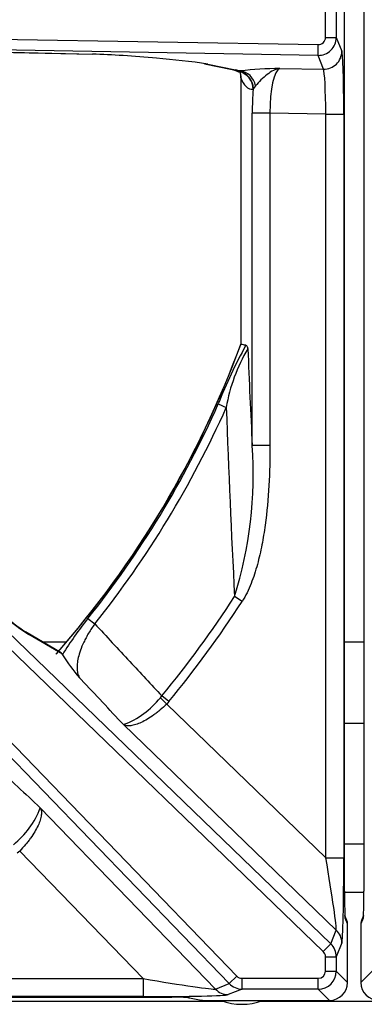
# Model space of a CAD drawing. Units: inches. Extents: x 0.2 to 79.3, y 0.3 to 68.7.
# Drawn here: x 22.3 to 24.2, y 44.8 to 50.3 of the extents above; entities that cross this region are included whole.
import ezdxf
from ezdxf.lldxf.tags import DXFTag

# ---------------------------------------------------------------- set-up
doc = ezdxf.new("R2010")
doc.units = ezdxf.units.IN
doc.header["$MEASUREMENT"] = 0
for name, color, linetype in [('310116-0', 7, 'Continuous'), ('700129-2', 7, 'Continuous'), ('700288-1', 7, 'Continuous'), ('Default', 7, 'Continuous')]:
    doc.layers.add(name, color=color, linetype=linetype)
tags = doc.linetypes.add('PHANTOM2', pattern=[1.25, 0.625, -0.125, 0.125, -0.125, 0.125, -0.125]).pattern_tags.tags
tags[14:15] = [DXFTag(74, 4), DXFTag(75, 0), DXFTag(340, '0'), DXFTag(46, 0.0), DXFTag(50, 0.0), DXFTag(44, 0.0), DXFTag(45, 0.0)]
tags[12:13] = [DXFTag(74, 4), DXFTag(75, 0), DXFTag(340, '0'), DXFTag(46, 0.0), DXFTag(50, 0.0), DXFTag(44, 0.0), DXFTag(45, 0.0)]
tags[10:11] = [DXFTag(74, 4), DXFTag(75, 0), DXFTag(340, '0'), DXFTag(46, 0.0), DXFTag(50, 0.0), DXFTag(44, 0.0), DXFTag(45, 0.0)]
tags[8:9] = [DXFTag(74, 4), DXFTag(75, 0), DXFTag(340, '0'), DXFTag(46, 0.0), DXFTag(50, 0.0), DXFTag(44, 0.0), DXFTag(45, 0.0)]
tags[6:7] = [DXFTag(74, 4), DXFTag(75, 0), DXFTag(340, '0'), DXFTag(46, 0.0), DXFTag(50, 0.0), DXFTag(44, 0.0), DXFTag(45, 0.0)]
tags[4:5] = [DXFTag(74, 4), DXFTag(75, 0), DXFTag(340, '0'), DXFTag(46, 0.0), DXFTag(50, 0.0), DXFTag(44, 0.0), DXFTag(45, 0.0)]

# ---------------------------------------------------------------- blocks, each defined once
blk = doc.blocks.new('SE1')
at = {"layer": '310116-0', "color": 7, "linetype": 'Continuous'}
blk.add_arc((23.5577, 45.1286), 0.3125, 248.4641, 291.5359, dxfattribs=at)
at = {"layer": '700129-2', "color": 7, "linetype": 'PHANTOM2'}
for p, q in [((24.1293, 48.2724), (24.1293, 52.4599)), ((24.2362, 52.4599), (24.2362, 48.2724)), ((24.0232, 50.1944), (24.0232, 50.5379)), ((24.0831, 50.5379), (24.0831, 50.1944)), ((20.3472, 50.2178), (23.9826, 50.1544)), ((24.0232, 50.1944), (24.0831, 50.1944)), ((24.0831, 50.1944), (24.1137, 50.1172)), ((20.3462, 50.1581), (22.7281, 50.1012)), ((23.9815, 50.0946), (20.3462, 50.1581)), ((23.9815, 50.0946), (23.9826, 50.1544)), ((24.012, 50.0176), (23.9815, 50.0946)), ((23.3688, 50.046), (23.5219, 50.0146)), ((23.5435, 50.0049), (23.5483, 50.0079)), ((23.7688, 50.0219), (24.012, 50.0176)), ((23.543, 50.0039), (23.5435, 50.0049)), ((23.5524, 49.9706), (23.5524, 48.4872)), ((23.6227, 49.9103), (23.6203, 49.9063)), ((23.6341, 49.9247), (23.6227, 49.9103)), ((23.6157, 47.9245), (23.6157, 49.7737)), ((23.7142, 49.7737), (23.6157, 49.7737)), ((24.0249, 49.7683), (23.7142, 49.7737)), ((23.7142, 49.7737), (23.7142, 47.9245)), ((24.0249, 45.6316), (24.0249, 49.7683)), ((24.0249, 49.7683), (24.1249, 49.7683)), ((24.1249, 49.7683), (24.1249, 45.6316)), ((20.4444, 48.6368), (24.0525, 45.1525)), ((24.0109, 45.1095), (20.4029, 48.5938)), ((23.4874, 44.9314), (20.1721, 48.3645)), ((20.2151, 48.406), (23.5304, 44.9729)), ((23.4269, 48.156), (23.4712, 48.1364)), ((24.1284, 45.4453), (24.1284, 48.0325)), ((24.2371, 48.0325), (24.2371, 45.4453)), ((23.7142, 47.9245), (23.6157, 47.9245)), ((23.5591, 47.0569), (23.5172, 47.0841)), ((22.7022, 46.9627), (22.7401, 46.9324)), ((22.5598, 46.7633), (22.3732, 46.8727)), ((23.105, 46.5216), (23.1136, 46.5314)), ((23.14, 46.4862), (23.105, 46.5216)), ((23.1522, 46.4997), (23.1136, 46.5314)), ((23.1522, 46.4997), (23.14, 46.4862)), ((23.14, 46.4862), (24.0249, 45.6316)), ((24.083, 45.2293), (22.8999, 46.3718)), ((22.4371, 45.9089), (23.4105, 44.9009)), ((22.3226, 45.6689), (22.3092, 45.6567)), ((23.0083, 44.9589), (22.3226, 45.6689)), ((24.0249, 45.6316), (24.1249, 45.6316)), ((24.1459, 45.2641), (24.1332, 45.2958)), ((24.2323, 45.2958), (24.2196, 45.2641)), ((24.1459, 44.9379), (24.1459, 45.2641)), ((24.2196, 45.2641), (24.2196, 44.9379)), ((24.0525, 45.1525), (24.083, 45.2293)), ((24.0109, 45.1095), (24.0525, 45.1525)), ((24.1137, 45.1577), (24.0831, 45.0807)), ((24.0232, 45.0007), (24.0232, 45.0807)), ((24.0232, 45.0807), (24.0831, 45.0807)), ((24.0831, 45.0807), (24.0831, 45.0007)), ((23.4874, 44.9314), (23.5304, 44.9729)), ((24.0232, 45.0007), (24.0831, 45.0007)), ((24.0831, 45.0007), (24.1459, 44.9379)), ((24.2196, 44.9379), (24.2824, 45.0007)), ((19.0761, 44.9589), (23.0083, 44.9589)), ((23.0083, 44.9589), (23.0083, 44.859)), ((23.4105, 44.9009), (23.4874, 44.9314)), ((23.5592, 44.9607), (23.9832, 44.9607)), ((23.5592, 44.9008), (23.5592, 44.9607)), ((23.9832, 44.9008), (23.9832, 44.9607)), ((23.0083, 44.859), (19.0761, 44.859)), ((23.5592, 44.9008), (23.4822, 44.8702)), ((23.9832, 44.9008), (23.5592, 44.9008)), ((24.046, 44.838), (23.9832, 44.9008)), ((13.7163, 44.8554), (23.1692, 44.8554)), ((23.2677, 44.8526), (23.3413, 44.838)), ((23.3413, 44.838), (24.046, 44.838))]:
    blk.add_line(p, q, dxfattribs=at)
at = {"layer": '700129-2', "color": 7, "linetype": 'Continuous'}
for p, q in [((24.1293, 48.2724), (24.1293, 52.4599)), ((24.2362, 52.4599), (24.2362, 48.2724)), ((20.2981, 50.1588), (22.7275, 50.1008)), ((23.3504, 50.0476), (23.5036, 50.0162)), ((23.5153, 50.0142), (23.5421, 50.0005)), ((23.5517, 49.9811), (23.5517, 48.4872)), ((24.1284, 48.0325), (24.1293, 48.2724)), ((24.1293, 48.2724), (24.1293, 48.2724)), ((24.2362, 48.2724), (24.2371, 48.0325)), ((24.2362, 48.2724), (24.2362, 48.2724)), ((24.1285, 45.4453), (24.1285, 48.0321)), ((24.237, 48.0321), (24.237, 45.4453)), ((22.5537, 46.771), (22.354, 46.888)), ((22.5606, 46.761), (22.5598, 46.7633)), ((24.1285, 45.4453), (24.1284, 45.4453)), ((24.237, 45.4453), (24.2371, 45.4453)), ((24.1424, 45.2826), (24.1314, 45.3101)), ((24.2341, 45.3101), (24.2231, 45.2826)), ((24.1459, 45.2641), (24.1459, 45.2641)), ((24.1459, 44.9379), (24.1459, 45.2641)), ((24.2196, 45.2641), (24.2196, 45.2641)), ((24.2196, 45.2641), (24.2196, 44.9379)), ((24.1459, 44.9379), (24.1459, 44.9379)), ((24.2196, 44.9379), (24.2196, 44.9379)), ((13.7163, 44.8554), (23.1692, 44.8554)), ((23.1692, 44.8554), (23.1692, 44.8554)), ((23.258, 44.8535), (23.3316, 44.8389)), ((23.3413, 44.838), (23.3413, 44.838)), ((23.3413, 44.838), (24.046, 44.838)), ((24.046, 44.838), (24.046, 44.838))]:
    blk.add_line(p, q, dxfattribs=at)
for centre, radius, start, end in [((22.8282, 46.5469), 3.5406, 81.2187, 85.8619), ((23.491, 49.9842), 0.0605, 356.6788, 18.6794), ((18.4427, 50.3661), 5.4434, 318.5767, 339.8096), ((23.7665, 48.9039), 2.4616, 227.766, 235.0007), ((23.2924, 47.2031), 0.8549, 211.1392, 221.8876), ((24.0959, 45.2641), 0.05, 0, 21.7592), ((24.2696, 45.2641), 0.05, 158.2408, 180), ((24.0459, 44.938), 0.1, 270.0349, 359.9651), ((24.3196, 44.938), 0.1, 180.0349, 269.9651), ((23.3413, 44.888), 0.05, 258.7978, 270)]:
    blk.add_arc(centre, radius, start, end, dxfattribs=at)
at = {"layer": '700129-2', "color": 7, "linetype": 'PHANTOM2'}
for centre, radius, start, end in [((23.796, 47.8413), 2.1807, 90.7168, 96.5221), ((18.4427, 50.3661), 5.4442, 318.6087, 339.8102), ((25.9421, 47.1701), 2.7015, 150.9434, 158.5961), ((24.4059, 47.9788), 0.9478, 149.2754, 170.4285), ((83.2807, 50.8991), 59.7391, 182.337268, 182.854211), ((18.4427, 50.3661), 5.4522, 321.3744, 336.086), ((18.4427, 50.3661), 5.5007, 321.3744, 336.086), ((98.1652, 50.8695), 74.7439, 182.095569, 182.902989), ((21.3669, 47.7621), 2.2547, 342.4988, 4.1294), ((23.6292, 48.7132), 2.2282, 227.3996, 235.6886), ((18.4427, 50.3661), 6.0433, 320.61408, 327.10566), ((18.4427, 50.3661), 6.0933, 320.61408, 327.10566), ((24.0863, 45.8407), 1.7817, 140.9699, 148.9018), ((22.7301, 46.8196), 0.4789, 290.7676, 321.5188), ((21.9893, 46.0787), 0.4789, 308.4812, 339.2324)]:
    blk.add_arc(centre, radius, start, end, dxfattribs=at)
for centre, major_axis, ratio, start_param, end_param in [((23.9831, 50.1945), (0.093, 0.0368), 0.999116, 4.319187, 5.904317), ((23.9831, 50.1945), (-0.0148, 0.0374), 0.995538, 2.74839, 4.333521), ((24.0138, 50.1172), (-0.093, -0.0368), 0.995538, 1.177594, 2.762725), ((24.1127, 49.7685), (0, 0.3501), 0.034915, 4.711779, 6.195309), ((23.5237, 50.1142), (0.0201, 0.098), 0.902922, 3.141593, 3.345789), ((23.561, 50.1032), (0.0457, 0.0889), 0.980913, 3.142295, 3.446035), ((23.0914, 50.0045), (0.475, -0.0084), 0.087475, 0.278594, 0.437871), ((23.4539, 49.9706), (-0.0948, -0.0319), 0.875077, 2.774623, 3.175292), ((23.5466, 49.9083), (-0.0154, 0.0988), 0.890545, 4.739511, 6.090398), ((23.7759, 49.7726), (-0.0021, 0.2501), 0.246738, 0.080846, 1.564376), ((24.0127, 49.7685), (0.0018, -0.2501), 0.048867, 1.569599, 3.053129), ((23.5218, 49.9063), (0.0079, -0.0997), 0.984714, 1.492541, 2.844117), ((23.5261, 49.9066), (0.0048, -0.0999), 0.966906, 1.56198, 2.911096), ((23.6406, 50.1129), (0.031, 0.2062), 0.46906, 2.400271, 3.250232), ((23.6774, 49.7726), (-0.0002, 0.3501), 0.176298, 1.178814, 1.56762), ((22.304, 46.8011), (-0.0506, -0.0862), 0.937091, 2.889254, 3.14293), ((24.0127, 45.6434), (0.0698, -0.4148), 0.024009, 0.054766, 1.538296), ((24.1127, 45.6434), (0.0003, -0.4867), 0.025105, 0.062998, 1.546528), ((24.0959, 45.2641), (-0.0464, -0.0185), 0.995592, 2.760299, 3.141593), ((24.2696, 45.2641), (0.0464, -0.0185), 0.995592, 3.141593, 3.522886), ((24.0138, 45.1577), (0.0929, -0.0369), 0.995557, 0.379685, 1.182568), ((23.9831, 45.0805), (0.0929, -0.0369), 0.999119, 0.379685, 1.182568), ((23.9831, 45.0805), (-0.0148, -0.0373), 0.995557, 1.950481, 2.753365), ((23.5593, 45.0007), (0.0373, 0.0148), 0.995557, 3.529821, 4.332704), ((23.9831, 45.0007), (-0.0283, 0.0283), 0.998783, 2.356803, 3.926382), ((23.9831, 45.0007), (0.0707, 0.0707), 0.999757, 3.9276, 5.497178), ((22.9965, 44.9712), (0.4148, -0.0698), 0.024009, 4.74489, 6.228419), ((23.5593, 45.0007), (0.0369, -0.0929), 0.999119, 5.100617, 5.903501), ((22.9965, 44.8712), (0.4867, -0.0003), 0.025105, 4.736658, 6.220187), ((23.4822, 44.9701), (0.0369, -0.0929), 0.995557, 5.100617, 5.903501), ((23.3413, 44.888), (0.0097, 0.049), 0.984226, 3.141593, 3.340161)]:
    blk.add_ellipse(centre, major_axis=major_axis, ratio=ratio, start_param=start_param, end_param=end_param, dxfattribs=at)
at = {"layer": '700129-2', "color": 7, "linetype": 'Continuous'}
for centre, major_axis, ratio, start_param, end_param in [((22.7299, 50.2008), (0.0024, 0.1), 0.073365, 3.141593, 3.229096), ((23.0658, 50.0098), (-0.6274, 0.0606), 0.110892, 4.694436, 5.291315), ((23.3705, 50.1456), (0.0201, 0.098), 0.902922, 3.141593, 3.345789), ((23.5421, 50.1129), (-0.0001, 0.1124), 0.03049, 3.125913, 3.391584), ((24.1337, 45.4453), (0, -0.15), 0.034921, 4.712389, 6.195919), ((24.2318, 45.4453), (0, -0.15), 0.034921, 0.087266, 1.570796), ((24.0832, 45.2958), (-0.0464, -0.0185), 0.995592, 2.760299, 3.027403), ((24.2822, 45.2958), (0.0464, -0.0185), 0.995592, 3.255782, 3.522886), ((23.1692, 44.852), (0.1, 0), 0.034921, 0.174533, 1.570796), ((23.2677, 44.9025), (0.0097, 0.049), 0.984226, 3.141593, 3.340161)]:
    blk.add_ellipse(centre, major_axis=major_axis, ratio=ratio, start_param=start_param, end_param=end_param, dxfattribs=at)
for points, knots in [([(23.5036, 50.0162), (23.5071, 50.0155), (23.5148, 50.0139), (23.5198, 50.0121), (23.5195, 50.0123), (23.5195, 50.0123)], [0, 0, 0, 0, 0.2486788, 0.6861091, 0.7025798, 0.7025798, 0.7025798, 0.7025798]), ([(23.5806, 48.4822), (23.5825, 48.4818), (23.5843, 48.4801), (23.587, 48.4752), (23.5879, 48.4732), (23.5896, 48.4685), (23.5905, 48.4658), (23.5913, 48.4629)], [0, 0, 0, 0, 0.5, 0.5, 0.75, 0.75, 1, 1, 1, 1])]:
    blk.add_open_spline(points, degree=3, knots=knots, dxfattribs=at)
at = {"layer": '700129-2', "color": 7, "linetype": 'PHANTOM2'}
for points, knots in [([(23.7688, 50.0219), (23.7628, 50.021), (23.7568, 50.0196), (23.745, 50.0159), (23.7392, 50.0135), (23.7216, 50.0049), (23.71, 49.9973), (23.6868, 49.9792), (23.6753, 49.9687), (23.6532, 49.9469), (23.6427, 49.9356), (23.6341, 49.9247)], [0, 0, 0, 0, 0.125, 0.125, 0.25, 0.25, 0.5, 0.5, 0.75, 0.75, 1, 1, 1, 1]), ([(23.5524, 49.9706), (23.5521, 49.9735), (23.5519, 49.9763), (23.5517, 49.9797), (23.5517, 49.9805), (23.5517, 49.9812)], [0, 0, 0, 0, 0.5, 0.5, 0.6658913, 0.6658913, 0.6658913, 0.6658913]), ([(23.7142, 47.9245), (23.7142, 47.8501), (23.7124, 47.776), (23.704, 47.6283), (23.6974, 47.5546), (23.6824, 47.4448), (23.6765, 47.4082), (23.6623, 47.3354), (23.6541, 47.2991), (23.6344, 47.2269), (23.623, 47.1914), (23.6024, 47.1395), (23.595, 47.1225), (23.5785, 47.0891), (23.5694, 47.0728), (23.5591, 47.0569)], [0, 0, 0, 0, 0.25, 0.25, 0.5, 0.5, 0.625, 0.625, 0.75, 0.75, 0.875, 0.875, 0.9375, 0.9375, 1, 1, 1, 1]), ([(22.7401, 46.9324), (22.7275, 46.9152), (22.7162, 46.898), (22.701, 46.8723), (22.6961, 46.8637), (22.6873, 46.847), (22.6832, 46.8389), (22.6718, 46.815), (22.6655, 46.7996), (22.6553, 46.771), (22.6513, 46.7576), (22.6454, 46.7324), (22.6434, 46.7205), (22.6413, 46.6986), (22.6412, 46.6884), (22.6426, 46.6697), (22.6442, 46.6611), (22.6489, 46.6455), (22.652, 46.6385), (22.6559, 46.6323)], [0, 0, 0, 0, 0.125, 0.125, 0.1875, 0.1875, 0.25, 0.25, 0.375, 0.375, 0.5, 0.5, 0.625, 0.625, 0.75, 0.75, 0.875, 0.875, 1, 1, 1, 1]), ([(22.7401, 46.9324), (22.8051, 46.8626), (22.8701, 46.7928), (22.9352, 46.7229), (22.9946, 46.6591), (23.0541, 46.5952), (23.1136, 46.5314)], [0, 0, 0, 0, 0.522288, 0.522288, 0.522288, 1, 1, 1, 1]), ([(22.8999, 46.3718), (22.8217, 46.4554), (22.7434, 46.5389), (22.6651, 46.6225), (22.662, 46.6258), (22.659, 46.629), (22.6559, 46.6323)], [0, 0, 0, 0, 0.962593, 0.962593, 0.962593, 1, 1, 1, 1]), ([(23.14, 46.4862), (23.1284, 46.475), (23.1166, 46.4643), (23.0986, 46.4493), (23.0926, 46.4444), (23.0804, 46.4349), (23.0743, 46.4303), (23.0561, 46.4173), (23.0442, 46.4095), (23.0209, 46.3956), (23.0094, 46.3894), (22.9876, 46.3793), (22.9773, 46.3752), (22.9626, 46.3706), (22.9579, 46.3693), (22.9488, 46.3672), (22.9444, 46.3665), (22.9319, 46.3649), (22.9244, 46.3649), (22.9142, 46.3663), (22.911, 46.3671), (22.9051, 46.3691), (22.9024, 46.3703), (22.8999, 46.3718)], [0, 0, 0, 0, 0.125, 0.125, 0.1875, 0.1875, 0.25, 0.25, 0.375, 0.375, 0.5, 0.5, 0.625, 0.625, 0.6875, 0.6875, 0.75, 0.75, 0.875, 0.875, 0.9375, 0.9375, 1, 1, 1, 1]), ([(22.1766, 46.1529), (22.1799, 46.1499), (22.1831, 46.1469), (22.1864, 46.1438), (22.2699, 46.0655), (22.3535, 45.9872), (22.4371, 45.9089)], [0, 0, 0, 0, 0.037406, 0.037406, 0.037406, 1, 1, 1, 1]), ([(22.4371, 45.9089), (22.4386, 45.9065), (22.4398, 45.9037), (22.4418, 45.8978), (22.4425, 45.8947), (22.444, 45.8845), (22.444, 45.8769), (22.4424, 45.8645), (22.4416, 45.8601), (22.4396, 45.851), (22.4383, 45.8462), (22.4337, 45.8316), (22.4296, 45.8212), (22.4195, 45.7995), (22.4133, 45.788), (22.3994, 45.7647), (22.3916, 45.7528), (22.3786, 45.7346), (22.374, 45.7285), (22.3645, 45.7163), (22.3596, 45.7103), (22.3445, 45.6923), (22.3339, 45.6805), (22.3226, 45.6689)], [0, 0, 0, 0, 0.0625, 0.0625, 0.125, 0.125, 0.25, 0.25, 0.3125, 0.3125, 0.375, 0.375, 0.5, 0.5, 0.625, 0.625, 0.75, 0.75, 0.8125, 0.8125, 0.875, 0.875, 1, 1, 1, 1])]:
    blk.add_open_spline(points, degree=3, knots=knots, dxfattribs=at)
at = {"layer": '700129-2', "color": 7, "linetype": 'Continuous'}
for points in [[(23.5806, 48.4822), (23.5712, 48.4838), (23.5618, 48.4855), (23.5524, 48.4872)], [(22.5539, 46.7704), (22.5567, 46.7689), (22.5586, 46.7665), (22.5598, 46.7633)]]:
    blk.add_open_spline(points, degree=3, dxfattribs=at)
at = {"layer": '700288-1', "color": 7, "linetype": 'PHANTOM2'}
for p, q in [((22.4496, 46.832), (22.5829, 46.832)), ((24.1285, 46.832), (24.237, 46.832)), ((24.237, 46.3788), (24.1285, 46.3788)), ((24.1285, 45.7089), (24.237, 45.7089)), ((24.237, 45.4388), (24.1284, 45.4388))]:
    blk.add_line(p, q, dxfattribs=at)
at = {"layer": '700288-1', "color": 7, "linetype": 'Continuous'}
for p, q in [((23.4621, 44.8311), (13.4034, 44.8311)), ((24.6921, 44.8311), (23.6534, 44.8311))]:
    blk.add_line(p, q, dxfattribs=at)

msp = doc.modelspace()

# ---------------------------------------------------------------- block references
at = {"layer": 'Default'}
msp.add_blockref('SE1', (0, 0), dxfattribs=at)

doc.saveas('drawing.dxf')
